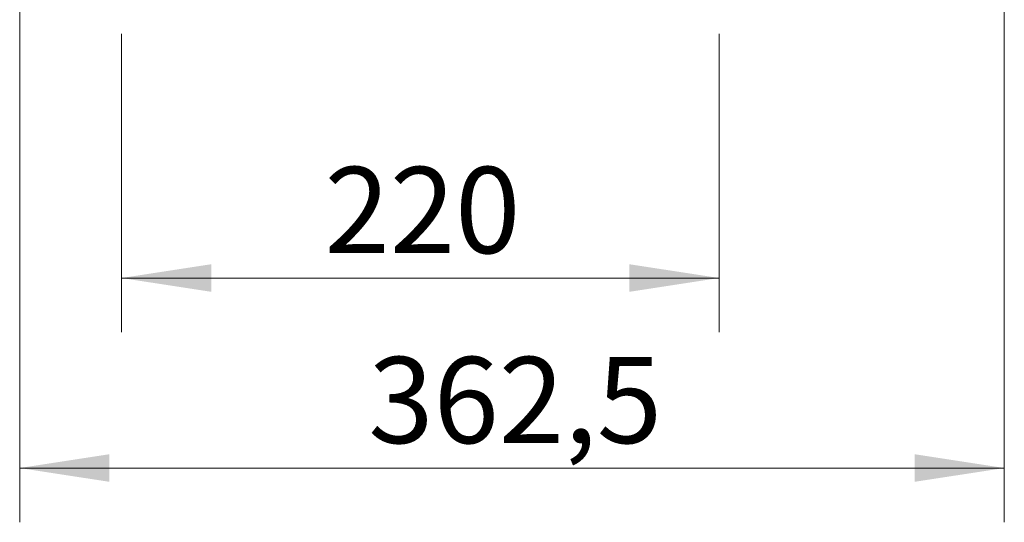
# Model space of a CAD drawing. Units: millimetres. Extents: x 418 to 5647, y 512 to 3865.
# Drawn here: x 802 to 1164, y 512 to 697 of the extents above; entities that cross this region are included whole.
import ezdxf

# ---------------------------------------------------------------- set-up
doc = ezdxf.new("R2010")
doc.units = ezdxf.units.MM
doc.header["$LTSCALE"] = 10
doc.styles.add('SLDTEXTSTYLE0', font='ARIAL.TTF', dxfattribs={"width": 0.948})
doc.dimstyles.new('SLDDIMSTYLE0', dxfattribs={"dimtxt": 30.819824, "dimasz": 33.02, "dimexe": 0, "dimexo": 0.0625, "dimgap": 7.704956, "dimtad": 1, "dimrnd": 1e-09, "dimzin": 12, "dimdsep": 46, "dimtxsty": 'SLDTEXTSTYLE0', "dimsah": 1, "dimcen": 0.09, "dimadec": 0, "dimazin": 3, "dimtfac": 1, "dimtofl": 0, "dimtmove": 0, "dimatfit": 3, "dimfxl": 1, "dimfrac": 2, "dimtolj": 1, "dimtzin": 12, "dimarcsym": 0})

# ---------------------------------------------------------------- blocks, each defined once
blk = doc.blocks.new('_D_7')
at = {"color": 8, "linetype": 'Continuous', "lineweight": 18}
for p, q in [((1164.39, 869.77), (1164.39, 512.27)), ((801.89, 779.17), (801.89, 512.27)), ((801.89, 532.27), (1164.39, 532.27))]:
    blk.add_line(p, q, dxfattribs=at)
for points in [[(801.89, 532.27), (834.91, 527.19), (834.91, 537.35)], [(1164.39, 532.27), (1131.37, 537.35), (1131.37, 527.19)]]:
    blk.add_solid(points, dxfattribs=at)
at = {"color": 8, "linetype": 'Continuous', "lineweight": 18, "insert": (930.23, 573.19), "char_height": 31.75, "attachment_point": 1, "style": 'SLDTEXTSTYLE0'}
blk.add_mtext('362,5', dxfattribs=at)
blk = doc.blocks.new('_D_8')
at = {"color": 8, "linetype": 'Continuous', "lineweight": 18}
for p, q in [((839.39, 692.27), (839.39, 582.27)), ((1059.39, 692.27), (1059.39, 582.27)), ((839.39, 602.27), (1059.39, 602.27))]:
    blk.add_line(p, q, dxfattribs=at)
for points in [[(839.39, 602.27), (872.41, 597.19), (872.41, 607.35)], [(1059.39, 602.27), (1026.37, 607.35), (1026.37, 597.19)]]:
    blk.add_solid(points, dxfattribs=at)
at = {"color": 8, "linetype": 'Continuous', "lineweight": 18, "insert": (914.11, 643.19), "char_height": 31.75, "attachment_point": 1, "style": 'SLDTEXTSTYLE0'}
blk.add_mtext('220', dxfattribs=at)

msp = doc.modelspace()

# ---------------------------------------------------------------- dimensions: what is measured, and where the dimension line sits
at = {"color": 8, "linetype": 'Continuous', "lineweight": 18}
for base, p1, p2, picture, middle in [((1164.392, 532.265), (801.892, 789.165), (1164.392, 879.765), '_D_7', (983.142, 532.265)), ((1059.392, 602.265), (839.392, 702.265), (1059.392, 702.265), '_D_8', (949.392, 602.265))]:
    dim = msp.add_linear_dim(base=base, p1=p1, p2=p2, dimstyle='SLDDIMSTYLE0', dxfattribs=at)
    dim.commit()
    dim.dimension.update_dxf_attribs({"geometry": picture, "text_midpoint": middle, "dimtype": 160})

doc.saveas('drawing.dxf')
